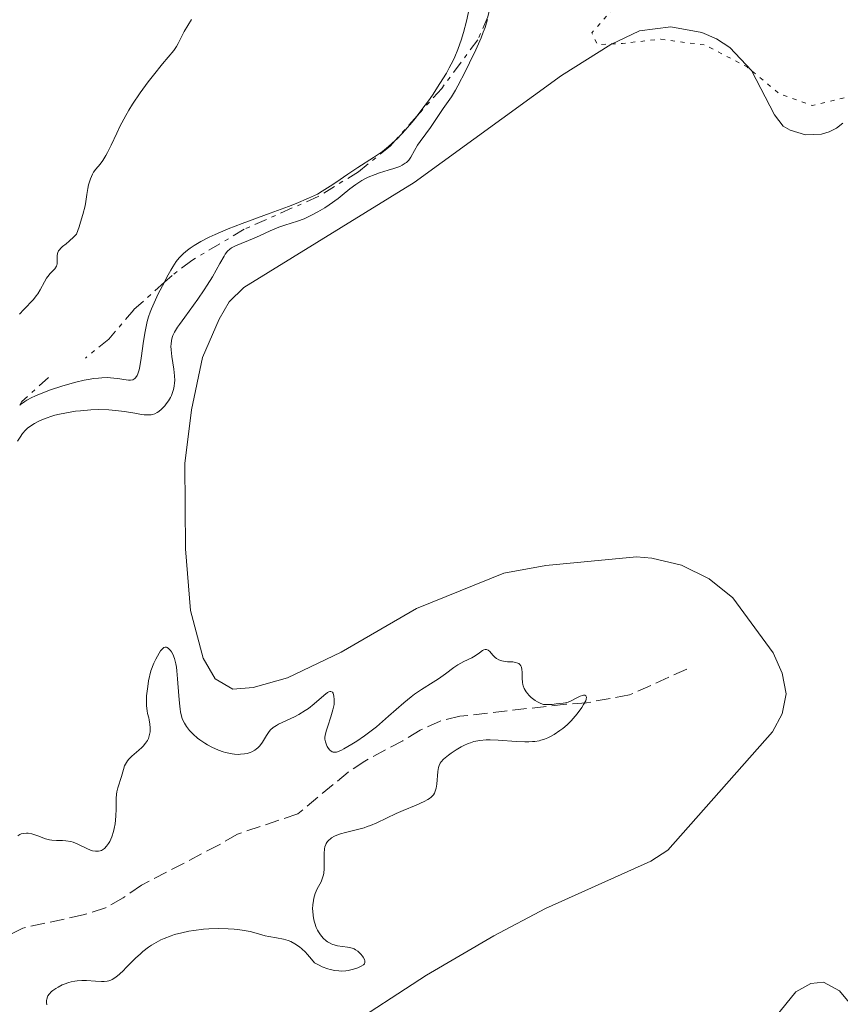
# Model space of a CAD drawing. Units: metres. Extents: x 622061 to 625539, y 4673975 to 4676348.
# Drawn here: x 623293 to 623394, y 4675898 to 4676020 of the extents above; entities that cross this region are included whole.
import ezdxf

# ---------------------------------------------------------------- set-up
doc = ezdxf.new("R2010")
doc.units = ezdxf.units.M
doc.header["$MEASUREMENT"] = 0
for name, pattern in [('DGN Style 3', [2.435890702152634, 1.739921930109024, -0.6959687720436097]), ('DGN Style 5', [1.217945351076317, 0.5219765790327072, -0.6959687720436097]), ('DGN Style 7', [3.4798438602180486, 1.565929737098122, -0.6959687720436097, 0.5219765790327072, -0.6959687720436097])]:
    doc.linetypes.add(name, pattern=pattern)
for name, color, linetype, lineweight in [('Barranco lineal', 142, 'DGN Style 3', 13), ('Curva de nivel auxiliar', 30, 'DGN Style 5', 0), ('Curva de nivel intermedia', 30, 'Continuous', 0), ('Escarpado', 30, 'DGN Style 7', 0), ('Línea de cambio de uso (parcela vista)', 92, 'Continuous', 0)]:
    doc.layers.add(name, color=color, linetype=linetype, lineweight=lineweight)

msp = doc.modelspace()

# ---------------------------------------------------------------- linework, layer by layer
at = {"layer": 'Barranco lineal', "color": 142, "linetype": 'DGN Style 3', "lineweight": 13}
msp.add_polyline3d([(623375.4299999997, 4675939.730000001, 295.6300000000047), (623368.3600000005, 4675936.560000001, 295.2700000000041), (623363.04, 4675935.58, 295.0099999999948), (623360.5, 4675935.41, 294.8800000000047), (623347.4299999997, 4675933.92, 294.2200000000012), (623345, 4675933.33, 294.1000000000058), (623342.5, 4675932.189999999, 293.9600000000065), (623340.3899999997, 4675930.9, 293.8300000000018), (623335.7000000002, 4675928.390000001, 293.5399999999936), (623333.6399999997, 4675927.02, 293.4100000000035), (623327.3899999997, 4675921.850000001, 292.9600000000065), (623319.9500000002, 4675919.350000001, 292.5200000000041), (623317.6900000004, 4675918.039999999, 292.3699999999953), (623308.1100000005, 4675913.050000001, 291.75), (623305.8499999996, 4675911.49, 291.6000000000058), (623303.6799999997, 4675910.27, 291.4499999999971), (623300.9199999999, 4675909.369999999, 291.2899999999936), (623293.4400000004, 4675907.75, 290.8500000000058), (623291.0999999996, 4675906.57, 290.6999999999971), (623287.25, 4675903.359999999, 290.4100000000035), (623284.5499999998, 4675900.980000001, 290.1999999999971), (623282.0700000003, 4675896.600000001, 289.7100000000065)], dxfattribs=at)
at = {"layer": 'Curva de nivel auxiliar', "color": 30, "linetype": 'DGN Style 5', "lineweight": 0, "elevation": 297.5, "flags": 128}
for points in [[(623431.9600000002, 4676121.269999999), (623429.05, 4676118.4), (623427.8899999999, 4676116.890000001), (623427.6500000008, 4676115.37), (623428.1900000017, 4676111.560000001), (623427.4600000008, 4676106.560000001), (623427.0400000005, 4676105.539999999), (623425.2400000013, 4676103.460000001), (623424.7800000008, 4676101.429999999), (623425.4400000002, 4676099.429999999), (623427.5400000013, 4676096.529999999), (623428.7999999997, 4676095.430000001), (623429.1900000009, 4676094.130000001), (623428.3500000003, 4676092.090000001), (623425.4100000011, 4676090.249999999), (623423.6000000006, 4676087.54), (623423.280000001, 4676086.16), (623423.4000000017, 4676085.369999999), (623424.0600000012, 4676084.529999998), (623426.0500000004, 4676083.09), (623427.5700000003, 4676083.099999999), (623429.4400000012, 4676083.999999999), (623430.0800000004, 4676083.529999999), (623430.9600000011, 4676078.439999998), (623430.7500000009, 4676077.460000001), (623429.4099999999, 4676075.519999999), (623430.7900000013, 4676069.88), (623430.6400000014, 4676068.46), (623430.0700000015, 4676067.51), (623428.3600000015, 4676066.63), (623424.820000001, 4676066.720000001), (623416.8900000006, 4676070.81), (623414.3300000014, 4676070.34), (623411.9000000017, 4676072.869999998), (623408.9500000012, 4676073.939999999), (623407.0500000013, 4676075.099999999), (623405.9900000019, 4676075.949999998), (623405.4300000009, 4676077.41), (623404.53, 4676078.179999999), (623403.0000000012, 4676077.970000001), (623398.4500000004, 4676076.5), (623398.4500000004, 4676073.440000001), (623399.5800000014, 4676073.17), (623401.7100000015, 4676073.539999999), (623404.6600000019, 4676073.46), (623405.86, 4676072.899999999), (623407.1500000019, 4676070.53), (623407.1299999995, 4676069.509999999), (623406.1900000008, 4676067.480000001), (623406.3200000004, 4676066.58), (623408.910000001, 4676065.829999999), (623411.5700000009, 4676064.279999998), (623415.0800000001, 4676061.07), (623415.3500000006, 4676060.21), (623414.5000000012, 4676057.49), (623413.4999999999, 4676056.48), (623411.4800000016, 4676056.679999999), (623408.3700000001, 4676054.49), (623407.5000000006, 4676051.49), (623406.1000000014, 4676051.17), (623400.5100000012, 4676051.49), (623398.5599999998, 4676052.539999999), (623395.9600000004, 4676052.970000001), (623394.4200000004, 4676053.810000001), (623393.0400000013, 4676054.07), (623391.4600000009, 4676053.980000001), (623390.8300000007, 4676053.560000001), (623390.0500000005, 4676051.939999999), (623390.3900000004, 4676051.430000001), (623392.4400000023, 4676051.849999999), (623394.2300000003, 4676051.41), (623395.6400000007, 4676051.600000001), (623396.5599999994, 4676051.189999999), (623397.0700000012, 4676049.039999999), (623396.1799999995, 4676046.090000001), (623396.2500000009, 4676045.199999998), (623396.9200000016, 4676044.939999999), (623399.0400000005, 4676044.99), (623401.990000001, 4676042.970000001), (623403.4500000004, 4676041.460000001), (623404.9300000002, 4676040.889999999), (623406.0299999998, 4676040.050000001), (623406.3800000009, 4676039.369999999), (623408.1300000009, 4676038.12), (623408.9600000002, 4676037.029999999), (623409.5000000012, 4676034.499999999), (623409.3500000014, 4676031.220000001), (623408.5100000009, 4676029.800000001), (623407.2900000005, 4676029.67), (623403.2100000014, 4676029.140000001), (623400.0000000016, 4676027.46), (623392.600000001, 4676022.179999999), (623389.19, 4676021.66), (623385.1199999999, 4676022.149999999), (623377.9200000003, 4676023.59), (623371.2800000017, 4676023.359999998), (623366.1299999997, 4676021.079999999), (623363.7200000001, 4676018.339999998), (623364.4100000008, 4676016.869999997), (623367.5100000009, 4676017.04), (623372.2400000007, 4676017.55)], [(623372.2400000007, 4676017.55), (623377.650000002, 4676016.84), (623382.8300000009, 4676014.160000001), (623386.880000001, 4676010.800000002), (623390.9300000012, 4676009.359999999), (623395.5300000012, 4676010.449999998), (623398.7800000012, 4676012.070000002), (623400.7700000005, 4676012.609999999), (623402.8499999992, 4676011.600000001), (623404.8899999999, 4676008.57), (623405.5000000001, 4676004.42), (623404.1800000013, 4676001.109999999), (623401.6600000003, 4675999.259999999), (623399.4100000015, 4675997.969999999), (623398.760000001, 4675996.74), (623399.6399999994, 4675995.88), (623401.2100000008, 4675995.449999998), (623402.9200000007, 4675994.679999999), (623404.3400000001, 4675992.940000001), (623405.9800000007, 4675989.849999999), (623408.8300000007, 4675984.429999999), (623414.49, 4675977.079999999), (623422.0400000005, 4675970.060000001), (623425.1699999997, 4675966.779999999), (623426.3800000012, 4675964.320000002), (623425.4800000006, 4675958.239999999), (623423.3500000003, 4675954.220000001), (623423.2899999999, 4675953.21), (623423.9600000004, 4675952.499999999), (623422.4200000004, 4675951.27), (623420.6300000001, 4675944.74), (623420.9000000005, 4675942.420000001), (623420.3399999995, 4675940.189999999), (623420.8600000005, 4675937.439999999), (623421.5100000007, 4675936.439999999), (623424.4400000012, 4675938.319999999), (623426.8100000003, 4675941.859999999), (623428.1900000017, 4675945.519999999), (623431.5100000009, 4675950.489999999), (623432.2799999998, 4675953.580000001), (623431.4200000016, 4675954.390000001), (623431.2300000016, 4675955.489999999), (623431.6699999997, 4675955.640000001), (623431.890000001, 4675954.92), (623433.0399999998, 4675955.430000001), (623432.6799999999, 4675956.679999999), (623432.1700000003, 4675957.11), (623431.9199999999, 4675958.529999999), (623432.2100000005, 4675959.569999998), (623432.8000000007, 4675960.519999999), (623434.4300000002, 4675960.949999998), (623436.3300000001, 4675957.329999999), (623438.600000001, 4675957.609999998), (623440.9200000011, 4675953.449999999), (623440.9700000002, 4675952.460000001), (623440.4100000014, 4675950.239999999), (623440.6700000007, 4675946.48), (623439.8300000003, 4675945.579999999), (623440.0500000016, 4675943.02), (623439.3499999997, 4675940.55), (623439.2100000011, 4675937.190000001), (623440.8499999995, 4675936.800000002), (623441.2000000004, 4675936.249999999), (623444.4999999995, 4675935.480000001), (623446.5300000013, 4675936.220000001), (623448.6200000013, 4675935.579999999), (623451.5300000014, 4675933.050000001), (623452.5300000006, 4675932.880000001), (623454.3800000013, 4675933.699999999), (623455.480000001, 4675933.48), (623456.4100000008, 4675932.42), (623461.4900000015, 4675929.939999999), (623463.0100000014, 4675926.970000001), (623464.3900000005, 4675925.25), (623462.5100000007, 4675921.699999998), (623462.3000000005, 4675916.329999999), (623466.9100000019, 4675914.470000001), (623467.5900000012, 4675913.609999999), (623468.3600000001, 4675911.350000001), (623469.4400000019, 4675910.429999999), (623470.4900000002, 4675910.350000001), (623474.2200000008, 4675912.470000002), (623474.7000000014, 4675913.390000001), (623474.1100000013, 4675914.069999999), (623474.4100000008, 4675915.220000001), (623476.560000001, 4675916.13), (623477.5100000009, 4675916.079999999), (623477.8300000007, 4675914.890000001), (623477.5600000002, 4675913.73), (623476.2700000005, 4675912.529999999), (623476.4800000006, 4675911.480000001), (623478.5000000012, 4675910.48), (623482.490000001, 4675912.470000002), (623482.7700000004, 4675917.869999999), (623481.0899999995, 4675922.529999999), (623480.8300000002, 4675924.430000001), (623480.9700000011, 4675926.98), (623482.7300000001, 4675930.609999999), (623484.5300000017, 4675931.17), (623485.4200000013, 4675932.140000001), (623486.0300000014, 4675935.440000001)]]:
    msp.add_lwpolyline(points, dxfattribs=at)
at = {"layer": 'Curva de nivel intermedia', "color": 30, "linetype": 'Continuous', "lineweight": 0, "flags": 128}
for points, elevation in [([(623348.8600000006, 4676022.65), (623348.2400000015, 4676019.8), (623347.8800000016, 4676018.359999998), (623347.5900000011, 4676017.429999999), (623347.4300000002, 4676016.970000001), (623347.1799999998, 4676016.289999999), (623346.7900000009, 4676015.390000001), (623346.5800000008, 4676014.930000001), (623346.1000000002, 4676014.009999999), (623345.7500000015, 4676013.369999999), (623344.9600000002, 4676012.06), (623344.0300000004, 4676010.649999999), (623343.5300000019, 4676009.930000001), (623342.7400000007, 4676008.850000001), (623342.15628948, 4676008.102565799)], 290), ([(623314.2800000003, 4676019.99), (623313.3900000006, 4676018.499999999), (623313.0399999997, 4676017.84), (623312.6399999995, 4676017.02), (623312.4400000006, 4676016.66), (623312.0800000008, 4676016.159999999), (623310.6799999992, 4676014.500000001), (623309.5700000006, 4676013.109999998), (623308.9400000003, 4676012.279999998), (623307.9600000014, 4676010.92), (623307.0000000002, 4676009.51), (623306.5599999998, 4676008.800000001), (623306.1599999998, 4676008.109999998), (623305.4500000011, 4676006.77), (623305.0500000011, 4676005.939999999), (623304.3600000005, 4676004.46), (623303.9200000003, 4676003.56), (623303.7200000011, 4676003.189999999), (623303.3400000011, 4676002.58), (623303.0100000004, 4676002.130000001), (623302.4699999995, 4676001.51), (623302.1900000002, 4676001.13), (623302.0400000003, 4676000.869999998), (623301.8000000011, 4676000.300000001), (623301.5700000009, 4675999.569999999), (623301.4700000003, 4675999.130000002), (623301.3400000007, 4675998.359999998), (623301.2300000011, 4675997.509999999), (623301.1300000006, 4675996.960000001), (623300.8700000013, 4675995.88), (623300.5800000008, 4675994.939999999), (623300.4000000019, 4675994.390000001), (623300.0700000012, 4675993.460000001), (623299.7600000005, 4675993.13), (623299.1700000004, 4675992.59), (623298.8000000014, 4675992.279999998), (623298.3600000012, 4675991.930000001), (623298.1800000002, 4675991.76), (623297.9600000011, 4675991.51), (623297.8700000017, 4675991.390000001), (623297.78, 4675991.199999999), (623297.7399999998, 4675991.069999999), (623297.7000000018, 4675990.800000001), (623297.7000000018, 4675990.019999999), (623297.6799999995, 4675989.779999999)], 285), ([(623350.8299999998, 4676019.999999999), (623350.5300000003, 4676019.009999999), (623350.3100000012, 4676018.41), (623350.0400000009, 4676017.730000001), (623349.3700000002, 4676016.220000001), (623348.6200000015, 4676014.619999999), (623348.1000000007, 4676013.59), (623347.1600000019, 4676011.789999999), (623346.8600000001, 4676011.269999999), (623346.3700000006, 4676010.449999998), (623345.9800000017, 4676009.869999999), (623345.3400000002, 4676008.990000002), (623343.7700000012, 4676006.65), (623343.2100000001, 4676005.88), (623342.5100000005, 4676004.920000001), (623342.1999999998, 4676004.46), (623341.8100000009, 4676003.79), (623341.3500000006, 4676002.980000001), (623341.1000000001, 4676002.63), (623340.8300000018, 4676002.34), (623340.670000001, 4676002.220000001), (623340.2999999999, 4676001.99), (623340.0100000015, 4676001.840000001), (623339.2699999996, 4676001.57), (623338.5699999998, 4676001.36), (623337.5100000004, 4676001.029999999), (623336.9400000004, 4676000.83), (623336.1, 4676000.49), (623335.7000000001, 4676000.300000001), (623335.310000001, 4676000.079999999), (623334.5599999999, 4675999.59), (623333.8400000002, 4675999.050000001), (623332.8700000001, 4675998.269999999), (623332.3700000017, 4675997.88), (623331.2899999999, 4675997.100000001), (623330.7300000011, 4675996.730000001), (623329.8700000006, 4675996.21), (623329.0200000012, 4675995.759999999), (623328.600000001, 4675995.56), (623328.1800000007, 4675995.380000001), (623327.3700000016, 4675995.079999999), (623325.8200000004, 4675994.59), (623325.0800000007, 4675994.34), (623324.0099999999, 4675993.899999999), (623322.6599999999, 4675993.269999999), (623322.0300000019, 4675992.970000002), (623319.7000000004, 4675992.02), (623319.230000001, 4675991.769999999), (623319.020000001, 4675991.63), (623318.7400000016, 4675991.349999999), (623318.450000001, 4675990.989999998), (623318.3000000013, 4675990.759999999), (623317.7900000017, 4675989.849999999), (623316.8600000017, 4675988.179999999), (623316.2200000003, 4675987.150000001), (623315.8600000005, 4675986.599999999), (623315.0600000003, 4675985.439999999), (623313.4500000009, 4675983.230000001), (623312.8099999994, 4675982.32), (623312.5600000012, 4675981.960000001), (623312.1900000003, 4675981.369999998), (623311.9700000011, 4675980.949999998), (623311.8799999995, 4675980.720000001), (623311.7900000003, 4675980.32), (623311.75, 4675979.890000001), (623311.740000001, 4675979.640000001), (623311.760000001, 4675979.199999998), (623311.8700000006, 4675978.349999999), (623312.1100000021, 4675976.810000001), (623312.2000000015, 4675975.949999998), (623312.2100000004, 4675975.380000001), (623312.1900000003, 4675975.099999999), (623312.1400000011, 4675974.679999999)], 295), ([(623342.15628948, 4676008.102565799), (623341.9200000004, 4676007.8), (623341.5000000002, 4676007.279999998), (623340.6599999998, 4676006.310000001), (623340.2400000017, 4676005.859999999), (623339.6200000005, 4676005.220000001), (623339.42177127, 4676005.038019527)], 290.0000000000001), ([(623339.42177127, 4676005.038019527), (623339.0100000004, 4676004.659999999), (623338.6200000013, 4676004.310000001), (623337.8500000001, 4676003.699999998), (623336.7599999993, 4676002.92), (623334.8100000003, 4676001.710000001), (623333.5700000019, 4676000.890000001), (623332.1200000015, 4675999.859999998), (623331.4199999995, 4675999.38), (623330.4299999994, 4675998.760000001), (623329.8300000003, 4675998.430000001), (623328.7100000004, 4675997.9), (623327.2000000017, 4675997.27), (623326.2600000007, 4675996.9), (623323.9900000021, 4675996.069999999), (623320.5400000009, 4675994.8), (623318.820000002, 4675994.119999998), (623317.2000000017, 4675993.430000001), (623316.4500000007, 4675993.079999999), (623315.4400000002, 4675992.569999999), (623314.5900000008, 4675992.06), (623314.1000000014, 4675991.730000001), (623313.7999999997, 4675991.51), (623313.280000001, 4675991.069999999), (623312.9500000002, 4675990.75), (623312.7500000013, 4675990.529999998), (623312.4000000004, 4675990.099999999), (623311.9600000001, 4675989.449999998), (623311.7099999997, 4675989.02), (623311.2500000015, 4675988.140000002), (623310.9266023703, 4675987.523148966)], 290.0000000000001), ([(623297.6799999995, 4675989.779999999), (623297.6500000004, 4675989.659999999), (623297.5900000001, 4675989.5), (623297.3900000011, 4675989.199999998), (623296.8200000012, 4675988.600000001), (623296.5199999994, 4675988.239999999), (623296.3800000009, 4675988.029999999), (623296.1200000015, 4675987.58), (623295.6000000008, 4675986.579999999), (623295.3000000013, 4675986.09), (623295.1200000001, 4675985.850000001), (623294.7500000015, 4675985.41), (623293.5700000012, 4675984.180000001), (623293.0599999994, 4675983.600000001)], 285), ([(623310.9266023703, 4675987.523148966), (623310.1699999997, 4675986.08), (623309.6500000011, 4675984.989999999), (623309.3300000015, 4675984.240000002), (623309.1900000006, 4675983.850000001), (623308.9900000017, 4675983.26), (623308.8200000018, 4675982.66), (623308.5500000014, 4675981.440000001), (623308.3500000002, 4675980.249999999), (623308.0700000008, 4675978.149999999), (623307.900000001, 4675977.109999998), (623307.8099999994, 4675976.71), (623307.6600000019, 4675976.220000001), (623307.5700000002, 4675976.029999998), (623307.3800000001, 4675975.74), (623307.2800000019, 4675975.630000001), (623307.0300000014, 4675975.49), (623306.7300000021, 4675975.430000001), (623306.5000000017, 4675975.430000001), (623305.9200000007, 4675975.499999999), (623305.1699999997, 4675975.640000001), (623304.7100000014, 4675975.699999998), (623303.8700000009, 4675975.749999999), (623303.1900000013, 4675975.73), (623302.8099999992, 4675975.699999998), (623302.2000000012, 4675975.630000001), (623301.5100000006, 4675975.519999999), (623301.03, 4675975.419999998), (623300.0100000007, 4675975.180000001), (623298.9500000012, 4675974.899999999), (623298.2500000016, 4675974.689999999)], 290.0000000000001), ([(623312.1400000011, 4675974.679999999), (623312.0600000008, 4675974.279999998), (623311.9800000002, 4675974.029999998), (623311.7900000003, 4675973.539999999), (623311.6800000007, 4675973.310000001), (623311.4300000003, 4675972.88), (623311.1599999998, 4675972.499999999), (623310.9699999999, 4675972.26), (623310.5899999999, 4675971.86), (623310.2300000022, 4675971.560000001), (623310.04, 4675971.429999999), (623309.7600000006, 4675971.289999999), (623309.4600000011, 4675971.199999998), (623309.3000000002, 4675971.17), (623309.0400000009, 4675971.140000001), (623308.4400000018, 4675971.16), (623308.0900000009, 4675971.199999998), (623307.2800000019, 4675971.34), (623306.000000001, 4675971.560000001), (623305.2700000001, 4675971.659999999), (623304.070000002, 4675971.76), (623302.750000001, 4675971.789999999), (623301.8300000002, 4675971.76), (623300.5800000008, 4675971.659999999), (623299.9700000006, 4675971.59), (623298.6300000016, 4675971.369999998), (623298.0000000013, 4675971.240000002), (623297.4100000013, 4675971.09), (623297.0300000012, 4675970.98), (623296.3300000017, 4675970.74), (623296.0099999999, 4675970.619999999), (623295.4100000008, 4675970.349999999), (623294.8899999999, 4675970.069999999), (623294.5700000003, 4675969.88), (623294.0400000006, 4675969.490000002), (623293.8000000014, 4675969.27), (623293.4100000003, 4675968.84), (623293.1199999996, 4675968.409999999), (623292.8100000012, 4675967.880000002)], 294.9999999999999), ([(623298.2500000016, 4675974.689999999), (623296.8800000015, 4675974.24), (623295.5200000004, 4675973.720000001), (623294.9300000002, 4675973.460000001), (623294.5800000015, 4675973.289999999), (623293.9600000001, 4675972.949999998), (623293.6800000007, 4675972.779999998), (623293.1800000002, 4675972.430000001), (623293.0664025024, 4675972.339638352)], 290.0000000000001), ([(623303.5500000013, 4675917.59), (623303.7999999993, 4675917.849999999), (623304.0400000007, 4675918.180000001), (623304.1799999994, 4675918.430000001), (623304.4400000009, 4675919.009999999), (623304.650000001, 4675919.680000001), (623304.7400000005, 4675920.050000001), (623304.8400000011, 4675920.63), (623304.9400000017, 4675921.56), (623304.9600000017, 4675922.500000001), (623304.9700000007, 4675923.739999999), (623305.0199999998, 4675924.310000001), (623305.0600000002, 4675924.579999999), (623305.1800000007, 4675925.09), (623305.620000001, 4675926.470000001), (623305.8700000015, 4675927.359999999), (623306.0200000012, 4675927.789999999), (623306.2400000002, 4675928.210000002), (623306.3699999999, 4675928.41), (623306.5399999997, 4675928.609999999), (623306.9199999997, 4675929), (623307.7700000014, 4675929.720000001), (623308.1600000003, 4675930.069999998), (623308.3300000001, 4675930.239999998), (623308.6200000007, 4675930.580000001), (623308.8399999997, 4675930.920000001), (623308.9500000015, 4675931.159999999), (623309.0200000008, 4675931.32), (623309.1100000002, 4675931.66), (623309.1700000005, 4675932.009999999), (623309.1900000006, 4675932.190000001), (623309.1900000006, 4675932.480000001), (623309.1500000004, 4675932.949999998), (623309.060000001, 4675933.46), (623309.0000000007, 4675933.739999999), (623308.850000001, 4675934.269999999), (623308.7900000005, 4675934.600000001), (623308.7200000013, 4675935.199999998), (623308.7100000001, 4675935.980000001), (623308.7400000015, 4675936.460000002), (623308.870000001, 4675937.609999998), (623308.9900000017, 4675938.31), (623309.2399999998, 4675939.510000001), (623309.6399999999, 4675940.46), (623309.8800000013, 4675940.970000001), (623310.2900000004, 4675941.73), (623310.4700000014, 4675942), (623310.5800000009, 4675942.13), (623310.7799999998, 4675942.329999999), (623310.8700000015, 4675942.389999999), (623311.0400000014, 4675942.449999999), (623311.1900000012, 4675942.439999999), (623311.2900000017, 4675942.4), (623311.4600000017, 4675942.279999999), (623311.7000000008, 4675942.029999999), (623311.8100000003, 4675941.869999998), (623311.9700000011, 4675941.59), (623312.1700000003, 4675941.06), (623312.3400000001, 4675940.38), (623312.4200000005, 4675939.970000001), (623312.4800000008, 4675939.52), (623312.5700000003, 4675938.520000001), (623312.72, 4675936.430000001), (623312.7800000004, 4675935.519999999), (623312.8600000008, 4675934.779999998), (623312.9099999999, 4675934.470000001), (623313.0300000008, 4675933.939999998), (623313.1300000013, 4675933.63), (623313.2100000017, 4675933.439999999), (623313.4000000019, 4675933.06), (623313.650000002, 4675932.670000001), (623313.7900000006, 4675932.470000001), (623314.040000001, 4675932.159999999), (623314.4800000014, 4675931.699999998), (623315.02, 4675931.229999999), (623315.3200000017, 4675930.99), (623315.9299999997, 4675930.580000001), (623316.2699999994, 4675930.38), (623316.7900000003, 4675930.100000001), (623317.6100000006, 4675929.73), (623318.1800000005, 4675929.529999998), (623318.4600000001, 4675929.439999999), (623318.8800000001, 4675929.34), (623319.2900000014, 4675929.269999999), (623319.5700000008, 4675929.239999999), (623320.0900000016, 4675929.210000001), (623320.350000001, 4675929.220000001), (623320.8400000005, 4675929.269999999), (623321.1500000011, 4675929.329999999), (623321.5300000011, 4675929.449999999), (623321.7100000001, 4675929.519999999), (623322.0800000009, 4675929.710000001), (623322.3200000002, 4675929.880000001), (623322.4699999999, 4675930), (623322.7300000014, 4675930.270000001), (623323.0599999999, 4675930.699999999), (623323.5600000008, 4675931.550000001), (623323.8600000001, 4675932.020000001), (623324.0400000013, 4675932.230000001), (623324.3499999996, 4675932.51), (623324.7699999999, 4675932.789999999)], 294.9999999999999), ([(623324.7699999999, 4675932.789999999), (623325.0200000004, 4675932.930000001), (623325.9900000002, 4675933.380000002), (623327.0099999995, 4675933.859999999), (623327.5400000014, 4675934.139999999), (623328.3300000007, 4675934.609999998), (623328.7100000004, 4675934.880000001), (623329.4300000002, 4675935.46), (623330.6200000015, 4675936.499999999), (623331.0599999996, 4675936.84), (623331.2400000007, 4675936.929999999), (623331.3400000012, 4675936.970000001), (623331.5, 4675936.980000001), (623331.6800000012, 4675936.88), (623331.7600000015, 4675936.75), (623331.850000001, 4675936.399999999), (623331.9000000001, 4675935.99), (623331.9000000001, 4675935.769999999), (623331.88, 4675935.390000001), (623331.7500000005, 4675934.699999998), (623331.5, 4675933.859999999), (623331.12, 4675932.699999999), (623330.9500000002, 4675932.190000001), (623330.8000000004, 4675931.600000001), (623330.7600000001, 4675931.289999999), (623330.7600000001, 4675931.100000001), (623330.8200000006, 4675930.750000001), (623330.9500000002, 4675930.38), (623331.0300000006, 4675930.189999999), (623331.1900000017, 4675929.939999999), (623331.3700000005, 4675929.720000001), (623331.4700000009, 4675929.630000001), (623331.6600000008, 4675929.519999999), (623331.7700000005, 4675929.480000001), (623331.9600000004, 4675929.470000001), (623332.1900000006, 4675929.499999999), (623332.3200000003, 4675929.539999999), (623332.8099999998, 4675929.73), (623333.1000000003, 4675929.880000001), (623334.0900000005, 4675930.449999999), (623334.6800000007, 4675930.829999999), (623335.6200000016, 4675931.48), (623336.6100000018, 4675932.230000001), (623337.1200000015, 4675932.630000001), (623338.6100000001, 4675933.909999999), (623340.51, 4675935.59), (623341.4000000019, 4675936.33), (623341.8300000011, 4675936.649999999), (623342.6600000003, 4675937.219999999), (623344.130000001, 4675938.130000001), (623344.7800000014, 4675938.539999999), (623345.6399999998, 4675939.15), (623346.6700000003, 4675939.92), (623347.1600000019, 4675940.259999999), (623347.9199999997, 4675940.680000001), (623348.8800000009, 4675941.150000001), (623349.300000001, 4675941.380000001), (623349.8200000017, 4675941.75), (623350.2100000007, 4675942.019999998), (623350.3700000016, 4675942.119999999), (623350.5300000003, 4675942.179999999), (623350.7100000014, 4675942.179999999), (623350.9100000003, 4675942.099999999), (623351.1100000015, 4675941.929999999), (623351.5000000005, 4675941.48), (623351.780000002, 4675941.180000001), (623351.9500000018, 4675941.050000001), (623352.2400000002, 4675940.869999999), (623352.5900000011, 4675940.749999999), (623352.8000000013, 4675940.710000001), (623353.2800000019, 4675940.659999999), (623353.9600000014, 4675940.619999999), (623354.280000001, 4675940.569999999), (623354.5700000015, 4675940.489999999), (623354.69, 4675940.42), (623354.8399999997, 4675940.3), (623354.9500000015, 4675940.13), (623355.0099999997, 4675940), (623355.07, 4675939.699999998), (623355.1000000013, 4675939.359999998), (623355.1200000015, 4675938.619999998), (623355.1600000015, 4675938.070000002), (623355.2100000008, 4675937.82), (623355.250000001, 4675937.659999999), (623355.3700000017, 4675937.349999999), (623355.5999999997, 4675936.939999999), (623355.7899999997, 4675936.689999999), (623355.9200000016, 4675936.54), (623356.2200000011, 4675936.249999999), (623356.7199999995, 4675935.859999998), (623356.99, 4675935.699999999), (623357.4100000003, 4675935.489999999), (623357.75, 4675935.390000001), (623358.1700000003, 4675935.369999998), (623358.5700000003, 4675935.359999999), (623358.8300000017, 4675935.369999998), (623359.29, 4675935.440000001), (623359.7700000005, 4675935.5), (623360.1700000007, 4675935.529999999), (623360.4500000001, 4675935.59), (623360.7899999998, 4675935.67)], 294.9999999999999), ([(623360.7899999998, 4675935.67), (623361.0600000003, 4675935.779999999), (623361.9299999997, 4675936.229999999), (623362.2899999997, 4675936.399999999), (623362.5700000012, 4675936.499999999), (623362.7000000009, 4675936.52), (623362.8600000017, 4675936.509999999), (623362.9700000014, 4675936.460000002), (623363.0600000008, 4675936.279999998), (623363.0200000005, 4675936.029999998), (623362.9500000012, 4675935.84), (623362.7000000009, 4675935.359999999), (623362.4700000007, 4675934.990000002), (623361.9000000008, 4675934.220000001), (623361.4200000003, 4675933.640000001), (623361.1600000008, 4675933.369999998), (623360.6500000012, 4675932.859999998), (623360.1200000015, 4675932.409999999), (623359.7599999994, 4675932.140000001), (623359.0399999997, 4675931.66), (623358.5400000013, 4675931.380000001), (623358.2800000019, 4675931.249999999), (623357.8700000006, 4675931.090000001), (623357.4300000003, 4675930.949999999), (623357.1900000012, 4675930.889999999), (623356.6700000004, 4675930.810000001), (623356.390000001, 4675930.779999999), (623355.9400000017, 4675930.750000001), (623355.4500000001, 4675930.750000001), (623354.3900000005, 4675930.789999999), (623352.1599999998, 4675930.949999999), (623351.1400000005, 4675930.99), (623350.6800000002, 4675930.99), (623349.8700000009, 4675930.920000001), (623349.1600000003, 4675930.779999999), (623348.7199999999, 4675930.65), (623348.4400000004, 4675930.55), (623347.8900000006, 4675930.289999999), (623347.570000001, 4675930.130000002), (623346.9500000018, 4675929.760000001), (623346.3600000017, 4675929.369999999), (623345.9999999997, 4675929.099999999), (623345.4100000019, 4675928.609999999), (623345.11, 4675928.279999998), (623345.0000000005, 4675928.130000001), (623344.8399999996, 4675927.82), (623344.7800000014, 4675927.599999999), (623344.700000001, 4675927.08), (623344.5700000013, 4675925.529999999), (623344.4800000018, 4675925.02), (623344.4200000016, 4675924.789999999), (623344.2699999996, 4675924.4), (623344.16, 4675924.230000001), (623344.0800000018, 4675924.13), (623343.8800000006, 4675923.929999999), (623343.6500000004, 4675923.75), (623343.4600000004, 4675923.63), (623343, 4675923.390000001), (623342.0099999999, 4675922.939999999), (623340.4100000017, 4675922.259999999), (623339.5700000012, 4675921.890000001), (623337.1799999997, 4675920.76), (623336.3900000006, 4675920.429999999), (623335.9900000005, 4675920.279999998), (623335.5900000003, 4675920.149999999), (623334.7900000003, 4675919.930000001), (623333.3100000005, 4675919.559999999), (623332.6800000002, 4675919.389999999), (623332.4100000019, 4675919.3), (623331.9500000015, 4675919.099999999), (623331.5800000004, 4675918.899999999), (623331.3900000005, 4675918.75), (623331.2699999998, 4675918.649999999), (623331.0799999998, 4675918.449999998), (623330.9200000011, 4675918.210000001), (623330.8600000007, 4675918.079999999), (623330.7600000001, 4675917.78), (623330.72, 4675917.539999999), (623330.6799999997, 4675916.949999998), (623330.6799999997, 4675916.390000001), (623330.6799999997, 4675915.539999999), (623330.6600000019, 4675915.109999998), (623330.5999999992, 4675914.489999999), (623330.5400000011, 4675914.21), (623330.4600000007, 4675913.949999998), (623330.2700000006, 4675913.48), (623329.79, 4675912.579999999), (623329.5599999998, 4675912.039999997), (623329.4000000012, 4675911.460000001), (623329.3400000008, 4675911.139999999), (623329.2699999993, 4675910.640000001), (623329.2400000002, 4675910.109999998), (623329.2500000015, 4675909.840000001), (623329.2900000017, 4675909.289999999), (623329.3300000018, 4675909.020000001), (623329.4200000013, 4675908.609999998), (623329.4900000006, 4675908.350000001), (623329.6800000005, 4675907.829999999), (623329.8400000016, 4675907.509999999), (623329.9600000001, 4675907.300000002), (623330.2200000016, 4675906.91)], 294.9999999999999), ([(623292.8200000002, 4675919.140000001), (623293.0999999996, 4675919.32), (623293.2600000005, 4675919.38), (623293.5700000012, 4675919.449999999), (623293.900000002, 4675919.470000001), (623294.120000001, 4675919.460000001), (623294.5700000003, 4675919.38), (623294.8099999995, 4675919.310000001), (623295.29, 4675919.140000001), (623296.2500000012, 4675918.77), (623296.7600000009, 4675918.649999999), (623297.0300000012, 4675918.609999999), (623297.5900000001, 4675918.58), (623298.3700000001, 4675918.56), (623298.7700000004, 4675918.529999998), (623299.3700000015, 4675918.430000001), (623299.670000001, 4675918.350000001), (623300.2499999999, 4675918.119999999), (623301.3400000007, 4675917.599999999), (623301.8200000012, 4675917.390000001), (623302.0400000003, 4675917.310000001), (623302.4400000004, 4675917.239999999), (623302.8000000003, 4675917.239999999), (623303.0100000004, 4675917.289999999), (623303.1500000012, 4675917.34), (623303.4100000005, 4675917.489999999), (623303.5500000013, 4675917.59)], 294.9999999999999), ([(623330.2200000016, 4675906.91), (623330.5400000011, 4675906.519999999), (623330.900000001, 4675906.180000001), (623331.0900000011, 4675906.039999999), (623331.3900000005, 4675905.869999998), (623331.69, 4675905.730000001), (623331.9000000001, 4675905.67), (623332.3200000003, 4675905.569999999), (623333.5600000008, 4675905.41), (623333.9400000008, 4675905.33), (623334.1200000019, 4675905.279999998), (623334.37, 4675905.17), (623334.530000001, 4675905.079999999), (623334.8200000015, 4675904.880000001), (623335.1900000003, 4675904.539999999), (623335.3800000002, 4675904.289999999), (623335.4900000021, 4675904.140000001), (623335.6399999995, 4675903.850000001), (623335.6799999998, 4675903.720000001), (623335.7000000001, 4675903.49), (623335.6200000016, 4675903.32), (623335.53, 4675903.220000001), (623335.2300000006, 4675903.039999999), (623334.8200000015, 4675902.849999999), (623334.5599999999, 4675902.750000001), (623334.1300000009, 4675902.619999998), (623333.6200000012, 4675902.519999998), (623333.3399999996, 4675902.480000001), (623332.7899999997, 4675902.439999999), (623332.4900000002, 4675902.449999998), (623331.9900000017, 4675902.5), (623331.4199999995, 4675902.63), (623331.110000001, 4675902.719999999), (623330.4299999994, 4675902.980000001), (623330.0600000005, 4675903.15), (623329.4600000015, 4675903.460000001), (623328.9100000017, 4675904.149999999), (623328.5700000019, 4675904.539999999), (623328.3500000006, 4675904.779999998), (623327.9200000014, 4675905.180000001), (623327.6199999996, 4675905.429999998), (623327.0499999998, 4675905.810000001), (623326.5300000012, 4675906.079999999), (623326.2100000017, 4675906.199999999), (623325.6200000015, 4675906.369999999), (623324.7699999999, 4675906.550000001), (623323.82, 4675906.710000001), (623323.3799999995, 4675906.81), (623322.6900000012, 4675907.009999999), (623321.9600000002, 4675907.220000001), (623321.5300000011, 4675907.33), (623320.78, 4675907.470000002), (623319.9800000021, 4675907.580000001), (623319.5400000019, 4675907.619999999), (623318.820000002, 4675907.67), (623317.6599999998, 4675907.689999998), (623316.4100000003, 4675907.65), (623315.7599999999, 4675907.599999999), (623314.5700000008, 4675907.470000002), (623313.9699999995, 4675907.369999998), (623313.0700000009, 4675907.179999999), (623312.1900000003, 4675906.939999999), (623311.75, 4675906.800000001), (623310.9000000006, 4675906.480000001), (623310.4900000015, 4675906.289999999), (623309.9000000014, 4675905.980000001), (623309.3300000015, 4675905.63), (623308.9699999995, 4675905.390000001), (623308.2899999998, 4675904.859999998), (623307.9700000002, 4675904.59), (623307.3700000012, 4675904.029999999), (623306.8300000003, 4675903.49), (623306.1799999998, 4675902.829999999), (623305.8899999993, 4675902.529999999), (623305.3799999997, 4675902.04), (623305.1500000017, 4675901.84), (623304.8200000009, 4675901.590000001), (623304.49, 4675901.4), (623304.3200000002, 4675901.329999999), (623304.0600000009, 4675901.250000001), (623303.8799999999, 4675901.210000001), (623303.4800000021, 4675901.17), (623303.1600000003, 4675901.17), (623302.4200000003, 4675901.210000001), (623301.3200000006, 4675901.269999999), (623300.7400000016, 4675901.279999999), (623300.1500000015, 4675901.239999999), (623299.860000001, 4675901.199999999), (623299.4200000007, 4675901.109999999), (623299.1300000001, 4675901.029999999), (623298.5700000012, 4675900.84), (623298.3099999998, 4675900.73), (623297.8100000013, 4675900.470000001), (623297.5099999995, 4675900.289999999), (623297.150000002, 4675900.029999998), (623297, 4675899.9), (623296.7100000017, 4675899.599999999), (623296.5599999996, 4675899.38), (623296.4900000005, 4675899.239999999), (623296.400000001, 4675898.949999998), (623296.3800000009, 4675898.81)], 294.9999999999999), ([(623296.3800000009, 4675898.81), (623296.3800000009, 4675898.539999999), (623296.4099999999, 4675898.279999998)], 294.9999999999999)]:
    msp.add_lwpolyline(points, dxfattribs=dict(at, elevation=elevation))
at = {"layer": 'Escarpado', "color": 30, "linetype": 'DGN Style 7', "lineweight": 0, "extrusion": (-0.0159787359034953, -0.017907204043903, 0.9997119645389148), "elevation": -93398.04489649144, "flags": 128}
msp.add_lwpolyline([(-2648126.989088987, 3902858.895968923), (-2648126.989088987, 3902854.787592643)], dxfattribs=at)
at = {"layer": 'Escarpado', "color": 30, "linetype": 'DGN Style 7', "lineweight": 0, "extrusion": (0.07825956108702121, 0.09999763505812675, 0.9919051940993396), "elevation": 516657.1974911194, "flags": 128}
msp.add_lwpolyline([(2391006.970674132, -4033534.327499544), (2391007.724952251, -4033529.91737885), (2391007.654973257, -4033529.396039582)], dxfattribs=at)
at = {"layer": 'Escarpado', "color": 30, "linetype": 'DGN Style 7', "lineweight": 0}
for points in [[(623351.031399633, 4676021.027476985, 296.8068999999959), (623350.8700000001, 4676020.33, 296.8300000000018), (623349.6400000007, 4676017.489999999, 296.9299999999931), (623345.1700000004, 4676011.480000001, 296.6000000000059), (623342.15628948, 4676008.102565799, 296.491399999999)], [(623339.42177127, 4676005.038019527, 296.3928000000016), (623338.7900000013, 4676004.33, 296.3699999999955), (623334.9000000019, 4676001.179999999, 296.0299999999988), (623329.9000000019, 4675998.11, 295.6300000000046), (623320.7700000012, 4675994.069999998, 296.2799999999988), (623314.3000000003, 4675990.210000001, 296.2599999999947), (623311.8799999995, 4675988.38, 296.1900000000023), (623310.9266023703, 4675987.523148966, 296.2262000000047)], [(623310.9266023703, 4675987.523148966, 296.2262000000047), (623307.140000001, 4675984.119999998, 296.3699999999955), (623304.070000002, 4675980.51, 294.8800000000046), (623301.1799999997, 4675978.149999999, 294.3300000000018)]]:
    msp.add_polyline3d(points, dxfattribs=at)
at = {"layer": 'Línea de cambio de uso (parcela vista)', "color": 92, "linetype": 'Continuous', "lineweight": 0}
for points in [[(623394.7100000001, 4676007.16, 297.4799999999959), (623393.9100000003, 4676006.58, 297.4199999999983), (623393.0199999996, 4676006.130000001, 297.3899999999995), (623392.0700000003, 4676005.84, 297.3699999999953), (623390.0999999996, 4676005.75, 297.3500000000058), (623388.2000000002, 4676006.32, 297.3699999999953), (623387.3499999996, 4676006.83, 297.3800000000047), (623386.25, 4676008.210000001, 297.3899999999995), (623383.4199999999, 4676013.680000001, 297.3800000000047), (623380.7300000006, 4676016.51, 297.3999999999942), (623379.0899999999, 4676017.58, 297.4499999999971), (623377.2999999998, 4676018.369999999, 297.3600000000006), (623373.4699999997, 4676019.08, 297.3699999999953), (623369.5999999996, 4676018.57, 297.4799999999959), (623366.0700000003, 4676016.880000001, 297.5200000000041), (623359.9800000006, 4676013.07, 297.3000000000029), (623341.7699999996, 4675999.84, 297.3000000000029), (623320.75, 4675986.859999999, 297.1399999999995), (623318.9199999999, 4675985.130000001, 296.3600000000006), (623317.7000000002, 4675982.970000001, 295.1699999999983), (623315.6500000004, 4675978.220000001, 294.570000000007), (623314.29, 4675971.76, 296.5299999999988), (623313.4500000002, 4675965.130000001, 296.7799999999988), (623313.5300000003, 4675954.609999999, 296.6600000000035), (623314.1500000004, 4675946.970000001, 296.3999999999942), (623315.7199999997, 4675941.100000001, 296.5899999999965), (623317.2000000002, 4675938.539999999, 296.4799999999959), (623319.4000000004, 4675937.279999999, 296.320000000007), (623321.8899999997, 4675937.460000001, 296.1600000000035), (623326.1500000004, 4675938.66, 296.1900000000023), (623332.75, 4675941.83, 295.6499999999942), (623342.0700000003, 4675947.210000001, 296.2700000000041), (623352.8399999999, 4675951.600000001, 296.5299999999988), (623358.0199999996, 4675952.550000001, 297.0099999999948), (623369.2400000002, 4675953.59, 297.3899999999995), (623371.1299999999, 4675953.460000001, 297.0299999999988), (623374.79, 4675952.57, 296.8999999999942), (623378.1799999997, 4675950.91, 297.2200000000012), (623381.1200000001, 4675948.550000001, 297.2100000000065), (623386.0899999999, 4675941.77, 297.0899999999965), (623387.2300000006, 4675939.220000001, 296.8600000000006), (623387.7000000002, 4675936.689999999, 297.0399999999936), (623387.2300000006, 4675934.230000001, 297.1900000000023), (623386, 4675931.980000001, 297.2100000000065), (623373.0899999999, 4675917.380000001, 297.070000000007), (623371, 4675916.01, 296.8999999999942), (623358.0099999999, 4675910.15, 296.8600000000006), (623351.5899999999, 4675906.779999999, 296.75), (623343.2999999998, 4675901.939999999, 296.6900000000023), (623332.8200000003, 4675895.109999999, 296.6900000000023)], [(623385.7100000001, 4675895.949999999, 296.9100000000035), (623388.8799999999, 4675899.859999999, 296.7100000000065), (623390.7699999996, 4675900.91, 296.6999999999971), (623392.2999999998, 4675901.07, 296.8000000000029), (623394.29, 4675900.02, 296.8699999999953), (623395.9100000003, 4675898.08, 296.8699999999953)]]:
    msp.add_polyline3d(points, dxfattribs=at)

doc.saveas('drawing.dxf')
